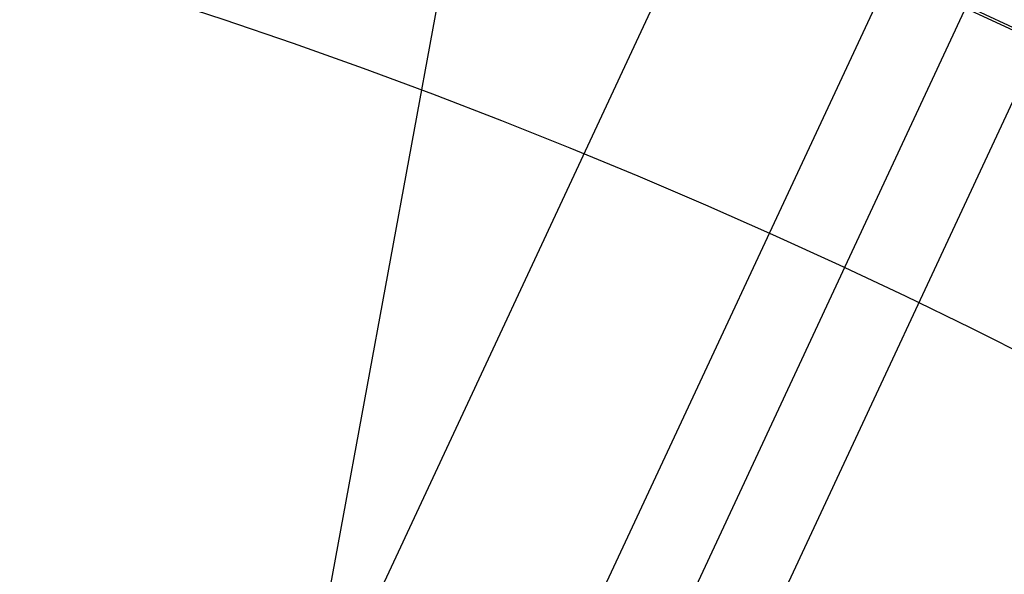
# Model space of a CAD drawing. Extents: x -500576 to -488841, y -1288003 to -1275665.
# Drawn here: x -493482 to -493478, y -1283707 to -1283705 of the extents above; entities that cross this region are included whole.
import ezdxf

# ---------------------------------------------------------------- set-up
doc = ezdxf.new("R2010")
doc.units = 0
doc.header["$MEASUREMENT"] = 0
doc.layers.add('26', color=7, linetype='CONTINUOUS')
doc.layers.add('27', color=7, linetype='CONTINUOUS')

# ---------------------------------------------------------------- blocks, each defined once
blk = doc.blocks.new('Linka')
at = {"layer": '27', "color": 1, "linetype": 'Continuous'}
for p, q in [((-288254.4101, -1257379.8574), (-288254.2649, -1257376.2655)), ((-288254.4001, -1257379.8584), (-288254.2873, -1257377.0305)), ((-288280.1633, -1257378.4931), (-288242.0992, -1257380.0292)), ((-288275.0548, -1257379.3513), (-288240.7757, -1257380.7351))]:
    blk.add_line(p, q, dxfattribs=at)
for points in [[(-288240.4625, -1257380.4213), (-288244.2284, -1257380.2689), (-288249.3853, -1257380.0596), (-288254.4001, -1257379.8584), (-288259.225, -1257379.6624), (-288267.6988, -1257379.321), (-288280.7605, -1257378.7937)], [(-288242.0992, -1257380.0292), (-288242.0667, -1257379.2323), (-288239.0678, -1257379.3512), (-288239.1592, -1257381.5991), (-288275.0903, -1257380.1483), (-288277.0063, -1257380.0721)], [(-288249.4035, -1257380.3856), (-288254.4075, -1257382.0084), (-288261.3372, -1257379.903)]]:
    blk.add_lwpolyline(points, dxfattribs=at)
for radius in [26.7776, 26.4354, 23.929]:
    blk.add_arc((-288279.4535, -1257378.8456), radius, 346.36905, 73.7073, dxfattribs=at)

msp = doc.modelspace()

# ---------------------------------------------------------------- block references
at = {"layer": '26', "linetype": 'Continuous', "xscale": -1, "rotation": 242.6845410981401}
msp.add_blockref('Linka', (755972.0511, -1604590.8234), dxfattribs=at)

doc.saveas('drawing.dxf')
